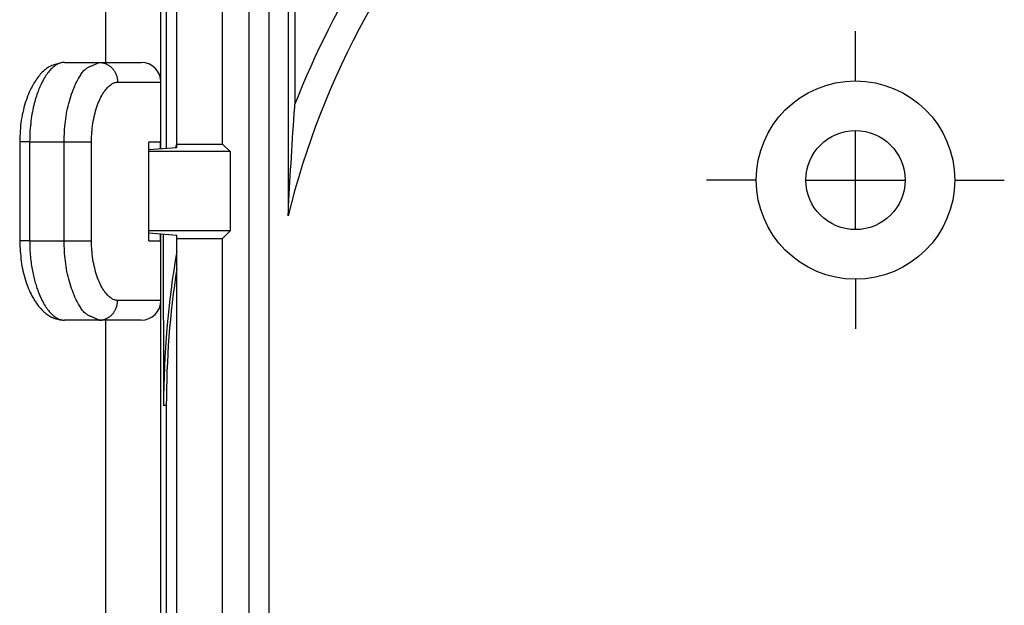
# Model space of a CAD drawing. Units: millimetres. Extents: x -111 to 104, y -119 to 116.
# Drawn here: x -107 to -57, y 57 to 87 of the extents above; entities that cross this region are included whole.
import ezdxf

# ---------------------------------------------------------------- set-up
doc = ezdxf.new("R2010")
doc.units = ezdxf.units.MM
doc.header["$LTSCALE"] = 23.1
doc.layers.get('0').update_dxf_attribs({"linetype": 'CONTINUOUS'})

msp = doc.modelspace()

# ---------------------------------------------------------------- linework, layer by layer
at = {"color": 7, "linetype": 'CONTINUOUS'}
for p, q in [((-102.546, 101.941), (-102.546, 84.436)), ((-99.744, 80.084), (-99.744, 101.941)), ((-99.489, 101.941), (-99.489, 80.103)), ((-98.946, 80.145), (-98.946, 101.941)), ((-96.648, 80.32), (-96.648, 101.843)), ((-95.313, 100.508), (-95.313, 21.596)), ((-94.313, 100.508), (-94.313, 21.596)), ((-93.333, 96.925), (-93.333, 76.698)), ((-92.991, 96.269), (-92.991, 82.338)), ((-64.746, 83.503), (-64.746, 86.003)), ((-105.011, 84.354), (-105.068, 84.336)), ((-104.953, 84.371), (-105.011, 84.354)), ((-104.933, 84.357), (-104.973, 84.337)), ((-104.895, 84.387), (-104.953, 84.371)), ((-104.893, 84.375), (-104.933, 84.357)), ((-104.838, 84.403), (-104.895, 84.387)), ((-104.853, 84.391), (-104.893, 84.375)), ((-104.812, 84.405), (-104.853, 84.391)), ((-104.78, 84.419), (-104.838, 84.403)), ((-104.772, 84.416), (-104.812, 84.405)), ((-104.731, 84.425), (-104.772, 84.416)), ((-104.691, 84.431), (-104.731, 84.425)), ((-104.65, 84.434), (-104.691, 84.431)), ((-104.61, 84.436), (-104.65, 84.434)), ((-104.61, 84.436), (-100.744, 84.436)), ((-103.191, 84.279), (-102.858, 84.436)), ((-102.858, 84.436), (-102.828, 84.435)), ((-102.828, 84.435), (-102.798, 84.434)), ((-102.798, 84.434), (-102.768, 84.431)), ((-102.768, 84.431), (-102.738, 84.427)), ((-102.738, 84.427), (-102.708, 84.422)), ((-102.708, 84.422), (-102.678, 84.416)), ((-102.678, 84.416), (-102.648, 84.409)), ((-102.648, 84.409), (-102.618, 84.401)), ((-102.618, 84.401), (-102.588, 84.392)), ((-102.588, 84.392), (-102.558, 84.381)), ((-102.558, 84.381), (-102.529, 84.37)), ((-102.529, 84.37), (-102.5, 84.357)), ((-102.5, 84.357), (-102.472, 84.344)), ((-105.774, 83.894), (-105.823, 83.84)), ((-105.723, 83.946), (-105.774, 83.894)), ((-105.671, 83.995), (-105.723, 83.946)), ((-105.619, 84.041), (-105.671, 83.995)), ((-105.566, 84.084), (-105.619, 84.041)), ((-105.512, 84.123), (-105.566, 84.084)), ((-105.458, 84.159), (-105.512, 84.123)), ((-105.459, 83.888), (-105.5, 83.831)), ((-105.417, 83.942), (-105.459, 83.888)), ((-105.404, 84.191), (-105.458, 84.159)), ((-105.375, 83.993), (-105.417, 83.942)), ((-105.349, 84.221), (-105.404, 84.191)), ((-105.332, 84.042), (-105.375, 83.993)), ((-105.294, 84.248), (-105.349, 84.221)), ((-105.289, 84.088), (-105.332, 84.042)), ((-105.238, 84.273), (-105.294, 84.248)), ((-105.246, 84.131), (-105.289, 84.088)), ((-105.208, 84.167), (-105.246, 84.131)), ((-105.182, 84.295), (-105.238, 84.273)), ((-105.169, 84.201), (-105.208, 84.167)), ((-105.125, 84.316), (-105.182, 84.295)), ((-105.13, 84.232), (-105.169, 84.201)), ((-105.091, 84.261), (-105.13, 84.232)), ((-105.068, 84.336), (-105.125, 84.316)), ((-105.052, 84.289), (-105.091, 84.261)), ((-105.013, 84.314), (-105.052, 84.289)), ((-104.973, 84.337), (-105.013, 84.314)), ((-102.472, 84.344), (-102.454, 84.335)), ((-102.454, 84.335), (-102.426, 84.32)), ((-102.426, 84.32), (-102.398, 84.304)), ((-102.398, 84.304), (-102.372, 84.287)), ((-102.372, 84.287), (-102.345, 84.269)), ((-102.345, 84.269), (-102.32, 84.25)), ((-102.32, 84.25), (-102.295, 84.23)), ((-102.295, 84.23), (-102.27, 84.209)), ((-102.27, 84.209), (-102.247, 84.188)), ((-102.247, 84.188), (-102.224, 84.166)), ((-102.224, 84.166), (-102.202, 84.143)), ((-102.202, 84.143), (-102.181, 84.119)), ((-102.181, 84.119), (-102.161, 84.095)), ((-102.161, 84.095), (-102.141, 84.069)), ((-102.141, 84.069), (-102.121, 84.043)), ((-102.121, 84.043), (-102.103, 84.016)), ((-102.103, 84.016), (-102.085, 83.988)), ((-102.085, 83.988), (-102.068, 83.959)), ((-102.068, 83.959), (-102.052, 83.93)), ((-102.052, 83.93), (-102.037, 83.899)), ((-102.037, 83.899), (-102.023, 83.869)), ((-102.023, 83.869), (-102.01, 83.837)), ((-106.145, 83.391), (-106.187, 83.319)), ((-106.102, 83.461), (-106.145, 83.391)), ((-106.058, 83.53), (-106.102, 83.461)), ((-106.013, 83.596), (-106.058, 83.53)), ((-105.967, 83.661), (-106.013, 83.596)), ((-105.92, 83.723), (-105.967, 83.661)), ((-105.872, 83.783), (-105.92, 83.723)), ((-105.823, 83.84), (-105.872, 83.783)), ((-105.743, 83.422), (-105.781, 83.345)), ((-105.704, 83.497), (-105.743, 83.422)), ((-105.664, 83.57), (-105.704, 83.497)), ((-105.624, 83.64), (-105.664, 83.57)), ((-105.582, 83.707), (-105.624, 83.64)), ((-105.541, 83.772), (-105.582, 83.707)), ((-105.5, 83.831), (-105.541, 83.772)), ((-102.222, 83.347), (-102.184, 83.369)), ((-102.184, 83.369), (-102.146, 83.387)), ((-102.146, 83.387), (-102.109, 83.402)), ((-102.109, 83.402), (-102.072, 83.415)), ((-102.072, 83.415), (-102.036, 83.424)), ((-102.036, 83.424), (-102, 83.431)), ((-102.01, 83.837), (-101.997, 83.805)), ((-102, 83.431), (-101.965, 83.435)), ((-101.997, 83.805), (-101.986, 83.773)), ((-101.986, 83.773), (-101.985, 83.77)), ((-101.985, 83.77), (-101.975, 83.738)), ((-101.975, 83.738), (-101.966, 83.705)), ((-101.966, 83.705), (-101.957, 83.671)), ((-101.965, 83.435), (-101.931, 83.436)), ((-101.957, 83.671), (-101.95, 83.638)), ((-101.95, 83.638), (-101.944, 83.604)), ((-101.944, 83.604), (-101.939, 83.571)), ((-101.939, 83.571), (-101.936, 83.537)), ((-101.936, 83.537), (-101.933, 83.503)), ((-101.933, 83.503), (-101.931, 83.469)), ((-101.931, 83.469), (-101.931, 83.436)), ((-101.931, 83.436), (-99.744, 83.436)), ((-106.379, 82.937), (-106.422, 82.836)), ((-106.334, 83.036), (-106.379, 82.937)), ((-106.287, 83.133), (-106.334, 83.036)), ((-106.238, 83.227), (-106.287, 83.133)), ((-106.187, 83.319), (-106.238, 83.227)), ((-105.966, 82.897), (-105.995, 82.816)), ((-105.937, 82.976), (-105.966, 82.897)), ((-105.907, 83.054), (-105.937, 82.976)), ((-105.878, 83.126), (-105.907, 83.054)), ((-105.848, 83.196), (-105.878, 83.126)), ((-105.818, 83.265), (-105.848, 83.196)), ((-105.781, 83.345), (-105.818, 83.265)), ((-102.687, 82.834), (-102.645, 82.901)), ((-102.645, 82.901), (-102.604, 82.963)), ((-102.604, 82.963), (-102.562, 83.021)), ((-102.562, 83.021), (-102.52, 83.075)), ((-102.52, 83.075), (-102.479, 83.125)), ((-102.479, 83.125), (-102.437, 83.17)), ((-102.437, 83.17), (-102.397, 83.211)), ((-102.397, 83.211), (-102.381, 83.226)), ((-102.381, 83.226), (-102.341, 83.262)), ((-102.341, 83.262), (-102.301, 83.294)), ((-102.301, 83.294), (-102.261, 83.322)), ((-102.261, 83.322), (-102.222, 83.347)), ((-106.581, 82.396), (-106.615, 82.279)), ((-106.544, 82.51), (-106.581, 82.396)), ((-106.505, 82.622), (-106.544, 82.51)), ((-106.464, 82.732), (-106.505, 82.622)), ((-106.422, 82.836), (-106.464, 82.732)), ((-106.104, 82.457), (-106.13, 82.36)), ((-106.078, 82.552), (-106.104, 82.457)), ((-106.051, 82.642), (-106.078, 82.552)), ((-106.023, 82.73), (-106.051, 82.642)), ((-105.995, 82.816), (-106.023, 82.73)), ((-102.938, 82.296), (-102.902, 82.39)), ((-102.902, 82.39), (-102.865, 82.48)), ((-102.865, 82.48), (-102.827, 82.565)), ((-102.827, 82.565), (-102.807, 82.607)), ((-102.807, 82.607), (-102.768, 82.687)), ((-102.768, 82.687), (-102.728, 82.762)), ((-102.728, 82.762), (-102.687, 82.834)), ((-106.708, 81.915), (-106.735, 81.787)), ((-106.678, 82.04), (-106.708, 81.915)), ((-106.648, 82.161), (-106.678, 82.04)), ((-106.615, 82.279), (-106.648, 82.161)), ((-106.222, 81.944), (-106.243, 81.831)), ((-106.201, 82.051), (-106.222, 81.944)), ((-106.178, 82.157), (-106.201, 82.051)), ((-106.154, 82.261), (-106.178, 82.157)), ((-106.13, 82.36), (-106.154, 82.261)), ((-103.083, 81.818), (-103.066, 81.882)), ((-103.066, 81.882), (-103.037, 81.99)), ((-103.037, 81.99), (-103.005, 82.096)), ((-103.005, 82.096), (-102.972, 82.197)), ((-102.972, 82.197), (-102.938, 82.296)), ((-93.025, 81.863), (-93.002, 82.18)), ((-93.002, 82.18), (-92.991, 82.338)), ((-106.8, 81.397), (-106.816, 81.265)), ((-106.781, 81.528), (-106.8, 81.397)), ((-106.759, 81.658), (-106.781, 81.528)), ((-106.735, 81.787), (-106.759, 81.658)), ((-106.296, 81.479), (-106.31, 81.357)), ((-106.279, 81.601), (-106.296, 81.479)), ((-106.262, 81.716), (-106.279, 81.601)), ((-106.243, 81.831), (-106.262, 81.716)), ((-103.174, 81.356), (-103.155, 81.475)), ((-103.155, 81.475), (-103.133, 81.591)), ((-103.133, 81.591), (-103.109, 81.705)), ((-103.109, 81.705), (-103.083, 81.818)), ((-93.069, 81.231), (-93.048, 81.547)), ((-93.048, 81.547), (-93.025, 81.863)), ((-106.839, 80.991), (-106.847, 80.852)), ((-106.829, 81.128), (-106.839, 80.991)), ((-106.816, 81.265), (-106.829, 81.128)), ((-106.344, 80.975), (-106.351, 80.844)), ((-106.335, 81.104), (-106.344, 80.975)), ((-106.323, 81.234), (-106.335, 81.104)), ((-106.31, 81.357), (-106.323, 81.234)), ((-103.232, 80.816), (-103.223, 80.942)), ((-103.223, 80.942), (-103.219, 80.986)), ((-103.219, 80.986), (-103.207, 81.111)), ((-103.207, 81.111), (-103.192, 81.235)), ((-103.192, 81.235), (-103.174, 81.356)), ((-93.112, 80.6), (-93.091, 80.915)), ((-93.091, 80.915), (-93.069, 81.231)), ((-64.746, 76.003), (-64.746, 81.003)), ((-106.858, 80.575), (-106.863, 80.436)), ((-106.863, 80.449), (-106.863, 75.432)), ((-106.853, 80.714), (-106.858, 80.575)), ((-106.847, 80.852), (-106.853, 80.714)), ((-106.359, 80.572), (-106.361, 80.436)), ((-106.361, 80.436), (-106.361, 75.436)), ((-106.361, 80.436), (-103.244, 80.436)), ((-106.356, 80.708), (-106.359, 80.572)), ((-106.351, 80.844), (-106.356, 80.708)), ((-104.626, 75.436), (-104.626, 80.436)), ((-103.244, 80.436), (-103.243, 80.562)), ((-103.244, 75.436), (-103.244, 80.436)), ((-103.243, 80.562), (-103.239, 80.689)), ((-103.239, 80.689), (-103.232, 80.816)), ((-100.348, 75.436), (-100.348, 80.436)), ((-100.348, 80.436), (-99.761, 80.436)), ((-99.761, 80.082), (-99.761, 80.436)), ((-93.132, 80.286), (-93.112, 80.6)), ((-100.348, 80.037), (-98.946, 80.145)), ((-96.264, 79.936), (-100.348, 79.936)), ((-98.946, 80.342), (-99.004, 80.141)), ((-98.946, 80.32), (-96.648, 80.32)), ((-96.648, 80.32), (-96.264, 79.936)), ((-96.264, 79.936), (-96.264, 75.936)), ((-93.172, 79.658), (-93.152, 79.972)), ((-93.152, 79.972), (-93.132, 80.286)), ((-93.191, 79.344), (-93.172, 79.658)), ((-93.227, 78.719), (-93.209, 79.032)), ((-93.209, 79.032), (-93.191, 79.344)), ((-93.262, 78.096), (-93.245, 78.407)), ((-93.245, 78.407), (-93.227, 78.719)), ((-69.746, 78.503), (-72.246, 78.503)), ((-67.246, 78.503), (-62.246, 78.503)), ((-59.746, 78.503), (-57.246, 78.503)), ((-93.278, 77.785), (-93.262, 78.096)), ((-93.31, 77.164), (-93.295, 77.474)), ((-93.295, 77.474), (-93.278, 77.785)), ((-93.333, 76.698), (-93.318, 77.008)), ((-93.318, 77.008), (-93.31, 77.164)), ((-96.264, 75.936), (-100.348, 75.936)), ((-96.648, 75.552), (-96.264, 75.936)), ((-106.863, 75.436), (-106.856, 75.307)), ((-106.361, 75.436), (-106.36, 75.333)), ((-106.361, 75.436), (-103.244, 75.436)), ((-103.243, 75.31), (-103.244, 75.436)), ((-100.348, 75.835), (-98.946, 75.726)), ((-100.348, 75.436), (-99.761, 75.436)), ((-99.761, 75.436), (-99.761, 75.79)), ((-99.744, 22.448), (-99.744, 75.788)), ((-99.628, 75.779), (-99.621, 67.134)), ((-98.946, 22.45), (-98.946, 75.726)), ((-98.946, 75.552), (-96.648, 75.552)), ((-96.648, 22.16), (-96.648, 75.552)), ((-106.856, 75.307), (-106.85, 75.178)), ((-106.85, 75.178), (-106.842, 75.049)), ((-106.842, 75.049), (-106.834, 74.921)), ((-106.36, 75.333), (-106.359, 75.23)), ((-106.359, 75.23), (-106.356, 75.129)), ((-106.356, 75.129), (-106.351, 75.028)), ((-106.351, 75.028), (-106.346, 74.929)), ((-106.346, 74.929), (-106.339, 74.831)), ((-103.239, 75.183), (-103.243, 75.31)), ((-103.232, 75.056), (-103.239, 75.183)), ((-103.223, 74.93), (-103.232, 75.056)), ((-103.219, 74.886), (-103.223, 74.93)), ((-106.834, 74.921), (-106.825, 74.793)), ((-106.825, 74.793), (-106.814, 74.665)), ((-106.814, 74.665), (-106.801, 74.539)), ((-106.801, 74.539), (-106.786, 74.412)), ((-106.339, 74.831), (-106.332, 74.734)), ((-106.332, 74.734), (-106.323, 74.638)), ((-106.323, 74.638), (-106.314, 74.545)), ((-106.314, 74.545), (-106.303, 74.452)), ((-106.303, 74.452), (-106.292, 74.361)), ((-103.207, 74.761), (-103.219, 74.886)), ((-103.192, 74.637), (-103.207, 74.761)), ((-103.174, 74.516), (-103.192, 74.637)), ((-103.155, 74.397), (-103.174, 74.516)), ((-106.786, 74.412), (-106.769, 74.287)), ((-106.769, 74.287), (-106.75, 74.163)), ((-106.75, 74.163), (-106.727, 74.041)), ((-106.727, 74.041), (-106.702, 73.921)), ((-106.292, 74.361), (-106.279, 74.271)), ((-106.279, 74.271), (-106.266, 74.183)), ((-106.266, 74.183), (-106.252, 74.096)), ((-106.252, 74.096), (-106.238, 74.012)), ((-106.238, 74.012), (-106.222, 73.928)), ((-103.133, 74.281), (-103.155, 74.397)), ((-103.109, 74.167), (-103.133, 74.281)), ((-103.083, 74.054), (-103.109, 74.167)), ((-103.066, 73.99), (-103.083, 74.054)), ((-103.037, 73.881), (-103.066, 73.99)), ((-106.702, 73.921), (-106.674, 73.802)), ((-106.674, 73.802), (-106.644, 73.685)), ((-106.644, 73.685), (-106.611, 73.569)), ((-106.611, 73.569), (-106.576, 73.454)), ((-106.576, 73.454), (-106.539, 73.342)), ((-106.222, 73.928), (-106.206, 73.847)), ((-106.206, 73.847), (-106.189, 73.766)), ((-106.189, 73.766), (-106.172, 73.688)), ((-106.172, 73.688), (-106.154, 73.611)), ((-106.154, 73.611), (-106.136, 73.536)), ((-106.136, 73.536), (-106.117, 73.462)), ((-106.117, 73.462), (-106.098, 73.391)), ((-103.005, 73.776), (-103.037, 73.881)), ((-102.972, 73.675), (-103.005, 73.776)), ((-102.938, 73.576), (-102.972, 73.675)), ((-102.902, 73.482), (-102.938, 73.576)), ((-102.865, 73.392), (-102.902, 73.482)), ((-64.746, 73.503), (-64.746, 71.003)), ((-106.539, 73.342), (-106.499, 73.232)), ((-106.499, 73.232), (-106.458, 73.124)), ((-106.458, 73.124), (-106.414, 73.018)), ((-106.414, 73.018), (-106.369, 72.915)), ((-106.098, 73.391), (-106.078, 73.32)), ((-106.078, 73.32), (-106.058, 73.252)), ((-106.058, 73.252), (-106.037, 73.185)), ((-106.037, 73.185), (-106.016, 73.12)), ((-106.016, 73.12), (-105.995, 73.056)), ((-105.995, 73.056), (-105.973, 72.995)), ((-105.973, 72.995), (-105.952, 72.934)), ((-102.827, 73.307), (-102.865, 73.392)), ((-102.807, 73.265), (-102.827, 73.307)), ((-102.768, 73.185), (-102.807, 73.265)), ((-102.728, 73.11), (-102.768, 73.185)), ((-102.687, 73.038), (-102.728, 73.11)), ((-102.645, 72.971), (-102.687, 73.038)), ((-102.604, 72.909), (-102.645, 72.971)), ((-106.369, 72.915), (-106.329, 72.829)), ((-106.329, 72.829), (-106.288, 72.746)), ((-106.288, 72.746), (-106.246, 72.665)), ((-106.246, 72.665), (-106.203, 72.586)), ((-106.203, 72.586), (-106.158, 72.509)), ((-106.158, 72.509), (-106.112, 72.434)), ((-105.952, 72.934), (-105.93, 72.876)), ((-105.93, 72.876), (-105.907, 72.818)), ((-105.907, 72.818), (-105.885, 72.763)), ((-105.885, 72.763), (-105.863, 72.709)), ((-105.863, 72.709), (-105.84, 72.658)), ((-105.84, 72.658), (-105.818, 72.607)), ((-105.818, 72.607), (-105.781, 72.527)), ((-105.781, 72.527), (-105.743, 72.45)), ((-105.743, 72.45), (-105.704, 72.375)), ((-102.562, 72.851), (-102.604, 72.909)), ((-102.52, 72.797), (-102.562, 72.851)), ((-102.479, 72.747), (-102.52, 72.797)), ((-102.437, 72.702), (-102.479, 72.747)), ((-102.397, 72.661), (-102.437, 72.702)), ((-102.381, 72.646), (-102.397, 72.661)), ((-102.341, 72.61), (-102.381, 72.646)), ((-102.301, 72.578), (-102.341, 72.61)), ((-102.261, 72.55), (-102.301, 72.578)), ((-102.222, 72.525), (-102.261, 72.55)), ((-102.184, 72.503), (-102.222, 72.525)), ((-102.146, 72.485), (-102.184, 72.503)), ((-102.109, 72.47), (-102.146, 72.485)), ((-102.072, 72.457), (-102.109, 72.47)), ((-102.036, 72.448), (-102.072, 72.457)), ((-102, 72.441), (-102.036, 72.448)), ((-106.112, 72.434), (-106.065, 72.362)), ((-106.065, 72.362), (-106.015, 72.289)), ((-106.015, 72.289), (-105.963, 72.218)), ((-105.963, 72.218), (-105.91, 72.15)), ((-105.91, 72.15), (-105.856, 72.085)), ((-105.856, 72.085), (-105.801, 72.022)), ((-105.801, 72.022), (-105.746, 71.962)), ((-105.746, 71.962), (-105.689, 71.905)), ((-105.704, 72.375), (-105.664, 72.302)), ((-105.664, 72.302), (-105.624, 72.232)), ((-105.624, 72.232), (-105.582, 72.165)), ((-105.582, 72.165), (-105.541, 72.1)), ((-105.541, 72.1), (-105.5, 72.041)), ((-105.5, 72.041), (-105.459, 71.984)), ((-105.459, 71.984), (-105.417, 71.93)), ((-102.065, 71.918), (-102.049, 71.947)), ((-102.049, 71.947), (-102.034, 71.977)), ((-102.034, 71.977), (-102.02, 72.008)), ((-102.02, 72.009), (-102.007, 72.04)), ((-102.02, 72.008), (-102.02, 72.009)), ((-102.007, 72.04), (-101.995, 72.071)), ((-101.965, 72.437), (-102, 72.441)), ((-101.995, 72.071), (-101.984, 72.102)), ((-101.984, 72.102), (-101.974, 72.134)), ((-101.974, 72.134), (-101.965, 72.167)), ((-101.931, 72.436), (-101.965, 72.437)), ((-101.965, 72.167), (-101.957, 72.2)), ((-101.957, 72.2), (-101.95, 72.233)), ((-101.95, 72.233), (-101.944, 72.267)), ((-101.944, 72.267), (-101.939, 72.301)), ((-101.939, 72.301), (-101.936, 72.335)), ((-101.936, 72.335), (-101.933, 72.369)), ((-101.933, 72.369), (-101.931, 72.403)), ((-101.931, 72.403), (-101.931, 72.436)), ((-99.744, 72.436), (-101.931, 72.436)), ((-105.689, 71.905), (-105.642, 71.861)), ((-105.642, 71.861), (-105.595, 71.819)), ((-105.595, 71.819), (-105.547, 71.779)), ((-105.547, 71.779), (-105.499, 71.741)), ((-105.499, 71.741), (-105.45, 71.705)), ((-105.45, 71.705), (-105.401, 71.672)), ((-105.417, 71.93), (-105.375, 71.879)), ((-105.401, 71.672), (-105.352, 71.641)), ((-105.375, 71.879), (-105.332, 71.83)), ((-105.352, 71.641), (-105.302, 71.614)), ((-105.332, 71.83), (-105.289, 71.784)), ((-105.302, 71.614), (-105.252, 71.589)), ((-105.289, 71.784), (-105.246, 71.741)), ((-105.252, 71.589), (-105.2, 71.566)), ((-105.246, 71.741), (-105.208, 71.705)), ((-105.208, 71.705), (-105.169, 71.671)), ((-105.2, 71.566), (-105.148, 71.545)), ((-105.169, 71.671), (-105.13, 71.64)), ((-105.148, 71.545), (-105.096, 71.528)), ((-105.13, 71.64), (-105.091, 71.61)), ((-105.096, 71.528), (-105.043, 71.512)), ((-105.091, 71.61), (-105.052, 71.583)), ((-105.052, 71.583), (-105.012, 71.558)), ((-105.043, 71.512), (-104.991, 71.498)), ((-105.012, 71.558), (-104.973, 71.535)), ((-104.991, 71.498), (-104.938, 71.485)), ((-104.973, 71.535), (-104.933, 71.515)), ((-104.938, 71.485), (-104.885, 71.474)), ((-104.933, 71.515), (-104.893, 71.496)), ((-104.893, 71.496), (-104.852, 71.48)), ((-104.885, 71.474), (-104.833, 71.463)), ((-104.852, 71.48), (-104.812, 71.467)), ((-104.833, 71.463), (-104.78, 71.453)), ((-104.812, 71.467), (-104.772, 71.456)), ((-104.772, 71.456), (-104.731, 71.448)), ((-102.858, 71.436), (-103.191, 71.593)), ((-102.721, 71.447), (-102.69, 71.453)), ((-102.69, 71.453), (-102.66, 71.459)), ((-102.66, 71.459), (-102.63, 71.467)), ((-102.63, 71.467), (-102.601, 71.476)), ((-102.601, 71.476), (-102.571, 71.485)), ((-102.571, 71.485), (-102.543, 71.496)), ((-102.543, 71.496), (-102.514, 71.507)), ((-102.514, 71.507), (-102.486, 71.52)), ((-102.486, 71.52), (-102.459, 71.534)), ((-102.459, 71.534), (-102.431, 71.549)), ((-102.431, 71.549), (-102.404, 71.565)), ((-102.404, 71.565), (-102.397, 71.569)), ((-102.397, 71.569), (-102.37, 71.586)), ((-102.37, 71.586), (-102.343, 71.605)), ((-102.343, 71.605), (-102.318, 71.624)), ((-102.318, 71.624), (-102.293, 71.644)), ((-102.293, 71.644), (-102.268, 71.665)), ((-102.268, 71.665), (-102.245, 71.686)), ((-102.245, 71.686), (-102.222, 71.709)), ((-102.222, 71.709), (-102.2, 71.732)), ((-102.2, 71.732), (-102.179, 71.756)), ((-102.179, 71.756), (-102.158, 71.78)), ((-102.158, 71.78), (-102.138, 71.806)), ((-102.138, 71.806), (-102.119, 71.833)), ((-102.119, 71.833), (-102.1, 71.86)), ((-102.1, 71.86), (-102.082, 71.889)), ((-102.082, 71.889), (-102.065, 71.918)), ((-104.731, 71.448), (-104.691, 71.443)), ((-104.691, 71.443), (-104.65, 71.439)), ((-104.65, 71.439), (-104.61, 71.436)), ((-100.744, 71.436), (-104.61, 71.436)), ((-102.858, 71.436), (-102.842, 71.436)), ((-102.842, 71.436), (-102.812, 71.437)), ((-102.812, 71.437), (-102.781, 71.44)), ((-102.781, 71.44), (-102.751, 71.443)), ((-102.751, 71.443), (-102.721, 71.447)), ((-102.546, 71.436), (-102.546, 22.45)), ((-99.489, 67.134), (-99.629, 67.134)), ((-99.48, 67.134), (-99.489, 22.343))]:
    msp.add_line(p, q, dxfattribs=at)
at = {"color": 8, "linetype": 'CONTINUOUS'}
for p, q in [((-103.774, 83.831), (-103.741, 83.878)), ((-103.741, 83.878), (-103.708, 83.922)), ((-103.708, 83.922), (-103.675, 83.964)), ((-103.675, 83.964), (-103.641, 84.003)), ((-103.641, 84.003), (-103.607, 84.039)), ((-103.607, 84.039), (-103.572, 84.073)), ((-103.572, 84.073), (-103.537, 84.104)), ((-103.537, 84.104), (-103.503, 84.132)), ((-103.503, 84.132), (-103.468, 84.155)), ((-103.468, 84.155), (-103.434, 84.177)), ((-103.434, 84.177), (-103.4, 84.196)), ((-103.4, 84.196), (-103.365, 84.213)), ((-103.365, 84.213), (-103.33, 84.228)), ((-103.33, 84.228), (-103.295, 84.242)), ((-103.295, 84.242), (-103.261, 84.255)), ((-103.261, 84.255), (-103.226, 84.267)), ((-103.226, 84.267), (-103.191, 84.279)), ((-104.046, 83.341), (-104.011, 83.415)), ((-104.011, 83.415), (-103.975, 83.487)), ((-103.975, 83.487), (-103.939, 83.557)), ((-103.939, 83.557), (-103.902, 83.624)), ((-103.902, 83.624), (-103.871, 83.679)), ((-103.871, 83.679), (-103.839, 83.732)), ((-103.839, 83.732), (-103.807, 83.783)), ((-103.807, 83.783), (-103.774, 83.831)), ((-104.25, 82.831), (-104.21, 82.944)), ((-104.21, 82.944), (-104.168, 83.054)), ((-104.168, 83.054), (-104.125, 83.161)), ((-104.125, 83.161), (-104.08, 83.265)), ((-104.08, 83.265), (-104.046, 83.341)), ((-104.393, 82.357), (-104.36, 82.48)), ((-104.36, 82.48), (-104.325, 82.599)), ((-104.325, 82.599), (-104.288, 82.717)), ((-104.288, 82.717), (-104.25, 82.831)), ((-104.504, 81.853), (-104.48, 81.981)), ((-104.48, 81.981), (-104.453, 82.106)), ((-104.453, 82.106), (-104.424, 82.233)), ((-104.424, 82.233), (-104.393, 82.357)), ((-104.578, 81.328), (-104.563, 81.461)), ((-104.563, 81.461), (-104.546, 81.593)), ((-104.546, 81.593), (-104.526, 81.724)), ((-104.526, 81.724), (-104.504, 81.853)), ((-104.612, 80.821), (-104.606, 80.948)), ((-104.606, 80.948), (-104.599, 81.075)), ((-104.599, 81.075), (-104.59, 81.202)), ((-104.59, 81.202), (-104.578, 81.328)), ((-106.361, 80.436), (-106.851, 80.436)), ((-104.626, 80.436), (-104.622, 80.564)), ((-104.622, 80.564), (-104.618, 80.693)), ((-104.618, 80.693), (-104.612, 80.821)), ((-106.361, 75.436), (-106.851, 75.436)), ((-104.622, 75.308), (-104.626, 75.436)), ((-104.618, 75.179), (-104.622, 75.308)), ((-104.612, 75.051), (-104.618, 75.179)), ((-104.606, 74.924), (-104.612, 75.051)), ((-104.599, 74.797), (-104.606, 74.924)), ((-104.59, 74.67), (-104.599, 74.797)), ((-104.578, 74.544), (-104.59, 74.67)), ((-104.563, 74.411), (-104.578, 74.544)), ((-104.546, 74.279), (-104.563, 74.411)), ((-104.526, 74.148), (-104.546, 74.279)), ((-104.504, 74.019), (-104.526, 74.148)), ((-104.48, 73.891), (-104.504, 74.019)), ((-104.453, 73.766), (-104.48, 73.891)), ((-104.424, 73.639), (-104.453, 73.766)), ((-104.393, 73.514), (-104.424, 73.639)), ((-104.36, 73.392), (-104.393, 73.514)), ((-104.325, 73.273), (-104.36, 73.392)), ((-104.288, 73.155), (-104.325, 73.273)), ((-104.25, 73.041), (-104.288, 73.155)), ((-104.21, 72.928), (-104.25, 73.041)), ((-104.168, 72.818), (-104.21, 72.928)), ((-104.125, 72.711), (-104.168, 72.818)), ((-104.08, 72.606), (-104.125, 72.711)), ((-104.046, 72.531), (-104.08, 72.606)), ((-104.011, 72.457), (-104.046, 72.531)), ((-103.975, 72.385), (-104.011, 72.457)), ((-103.939, 72.315), (-103.975, 72.385)), ((-103.902, 72.248), (-103.939, 72.315)), ((-103.871, 72.193), (-103.902, 72.248)), ((-103.839, 72.14), (-103.871, 72.193)), ((-103.807, 72.089), (-103.839, 72.14)), ((-103.774, 72.041), (-103.807, 72.089)), ((-103.741, 71.994), (-103.774, 72.041)), ((-103.708, 71.95), (-103.741, 71.994)), ((-103.675, 71.908), (-103.708, 71.95)), ((-103.641, 71.869), (-103.675, 71.908)), ((-103.607, 71.833), (-103.641, 71.869)), ((-103.572, 71.799), (-103.607, 71.833)), ((-103.537, 71.768), (-103.572, 71.799)), ((-103.503, 71.74), (-103.537, 71.768)), ((-103.468, 71.717), (-103.503, 71.74)), ((-103.434, 71.695), (-103.468, 71.717)), ((-103.4, 71.676), (-103.434, 71.695)), ((-103.365, 71.659), (-103.4, 71.676)), ((-103.33, 71.644), (-103.365, 71.659)), ((-103.295, 71.63), (-103.33, 71.644)), ((-103.261, 71.617), (-103.295, 71.63)), ((-103.226, 71.605), (-103.261, 71.617)), ((-103.191, 71.593), (-103.226, 71.605))]:
    msp.add_line(p, q, dxfattribs=at)
at = {"color": 7, "linetype": 'CONTINUOUS'}
for radius in [5, 2.5]:
    msp.add_circle((-64.746, 78.503), radius, dxfattribs=at)
for centre, radius, start, end in [((-53.944, 67.134), 41.902, 136.2883, 158.7259), ((-53.944, 67.134), 40.533, 135.8482, 166.3525), ((-100.744, 83.436), 1, 0, 90), ((-53.944, 67.134), 45.67, 170.1884, 180), ((-53.944, 67.134), 45.53, 171.2632, 180), ((-100.744, 72.436), 1, 270, 360)]:
    msp.add_arc(centre, radius, start, end, dxfattribs=at)

doc.saveas('drawing.dxf')
